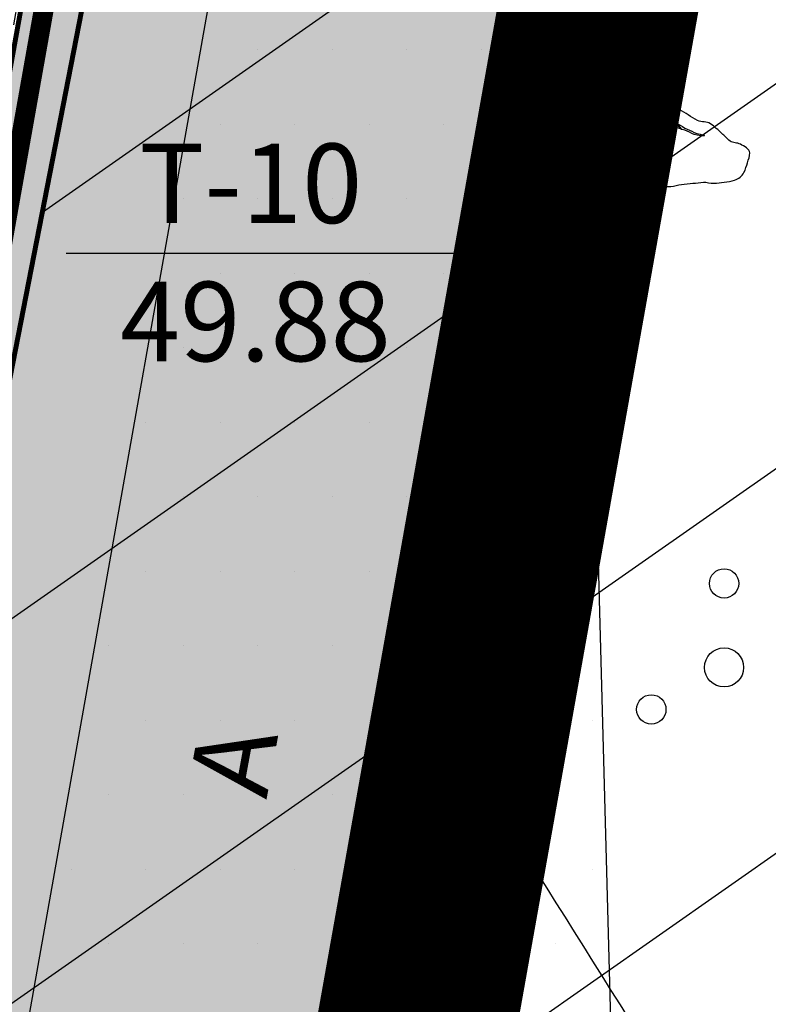
# Model space of a CAD drawing. Units: metres. Extents: x 547959 to 551683, y 6581765 to 6582864.
# Drawn here: x 548730 to 548738, y 6582323 to 6582333 of the extents above; entities that cross this region are included whole.
import ezdxf
from ezdxf.enums import TextEntityAlignment as Align

# ---------------------------------------------------------------- set-up
doc = ezdxf.new("R2010")
doc.units = ezdxf.units.M
doc.linetypes.add('CENTER', pattern=[50.8, 31.75, -6.35, 6.35, -6.35])
doc.linetypes.add('jarve tee 2 l-est 2d-MUST$0$HIDDEN', pattern=[0.375, 0.25, -0.125])
for name, color, linetype in [('05383_teed$0$K-nähtavuskolmnurgad-sõidutee-ristmik', 150, 'Continuous'), ('05383_teed$0$K-tee-hatch-sõidutee', 254, 'Continuous'), ('05383_teed$0$K-tee-servajoon', 251, 'Continuous'), ('jarve tee 2 l-est 2d-MUST$0$10_KKAEV', 7, 'Continuous'), ('jarve tee 2 l-est 2d-MUST$0$37_TRUUP', 7, 'Continuous'), ('jarve tee 2 l-est 2d-MUST$0$5_PIIRASULA', 7, 'Continuous'), ('jarve tee 2 l-est 2d-MUST$0$9_GTRASS', 7, 'Continuous'), ('K-asf', 9, 'Continuous'), ('K-det-KP-kaitsevöönd', 152, 'Continuous'), ('K-x-ref', 7, 'Continuous'), ('K-x-ref-teed', 7, 'Continuous')]:
    doc.layers.add(name, color=color, linetype=linetype)
doc.layers.add('DP-ala', color=129, linetype='CENTER', lineweight=9)
doc.styles.add('jarve tee 2 l-est 2d-MUST$0$TXT', font='txt.shx')

# ---------------------------------------------------------------- blocks, each defined once
blk = doc.blocks.new('05383_teed')
at = {"layer": '05383_teed$0$K-nähtavuskolmnurgad-sõidutee-ristmik', "lineweight": 20}
h = blk.add_hatch(dxfattribs=at)
h.set_pattern_fill('DOTS', color=256, scale=12, style=0)
h.set_pattern_definition([(0, (0, 0), (0.375, 0.75), [0, -0.75])])
h.paths.add_polyline_path([(548735.4051, 6582351.1518), (548737.3695, 6582278.227), (548723.2946, 6582282.9005)])
at = {"layer": '05383_teed$0$K-tee-hatch-sõidutee'}
h = blk.add_hatch(color=256, dxfattribs=at)
edge = h.paths.add_edge_path()
edge.add_line((548967.1983, 6581953.7013), (548989.2473, 6582029.1819))
edge.add_arc((548941.2531, 6582043.2018), 50, 343.71613, 387.96281)
edge.add_arc((548941.5217, 6582042.7026), 50, 27.96281, 28.6124, ccw=False)
edge.add_line((548985.6843, 6582066.1475), (548981.9293, 6582073.0312))
edge.add_arc((548973.1505, 6582068.2423), 10, 28.6124, 90.61633)
edge.add_arc((548972.8439, 6582096.7407), 18.5, 219.9225, 270.61633, ccw=False)
edge.add_arc((548950.9869, 6582078.4508), 10, 39.9225, 91.92201)
edge.add_line((548950.6515, 6582088.4452), (548940.9088, 6582088.1182))
edge.add_arc((548939.2318, 6582138.0901), 50, 253.24136, 271.92201, ccw=False)
edge.add_arc((548910.3978, 6582042.3373), 50, 73.24136, 83.23188)
edge.add_arc((548940.2731, 6582294.0707), 203.5, 228.677089, 263.23188, ccw=False)
edge.add_line((548805.9016, 6582141.2422), (548799.7709, 6582146.6325))
edge.add_arc((548670.0215, 6581999.061), 196.5, 48.677089, 60.319421)
edge.add_line((548767.3213, 6582169.7801), (548714.8272, 6582199.6986))
edge.add_arc((548468.9782, 6581768.3397), 496.5, 60.319421, 65.133438)
edge.add_line((548677.7596, 6582218.809), (548680.7031, 6582225.16))
edge.add_arc((548468.9782, 6581768.3397), 503.5, 63.756597, 65.133437, ccw=False)
edge.add_arc((548697.5438, 6582231.9595), 13.4, 243.7566, 331.15382)
edge.add_line((548709.2811, 6582225.4946), (548709.823, 6582226.4785))
edge.add_arc((548680.5214, 6582242.6179), 33.4524, 331.15382, 349.9365)
edge.add_line((548713.4592, 6582236.7725), (548753.1463, 6582460.4365))
edge.add_arc((549740.966, 6582285.1572), 1003.25, 168.0788418, 169.9381317, ccw=False)
edge.add_line((548759.3533, 6582492.3941), (548763.6352, 6582512.6762))
edge.add_line((548763.6352, 6582512.6762), (548770.0346, 6582512.4892))
edge.add_line((548770.0346, 6582512.4892), (548765.5174, 6582491.0927))
edge.add_arc((549740.9571, 6582285.159), 996.9409, 168.0788333, 169.9381401)
edge.add_line((548759.3494, 6582459.3358), (548755.8214, 6582439.4533))
edge.add_arc((548767.6245, 6582437.3542), 11.9883, 169.91566, 257.38314)
edge.add_line((548765.0059, 6582425.6554), (548980.2044, 6582382.698))
edge.add_arc((549018.8377, 6582576.2806), 197.4, 258.713749, 268.02801)
edge.add_line((549012.045, 6582378.9975), (549031.9082, 6582378.3136))
edge.add_arc((549031.1993, 6582357.7258), 20.6, -1.96941, 88.02801, ccw=False)
edge.add_line((549051.7872, 6582357.0178), (549049.0481, 6582277.363))
edge.add_arc((549066.4378, 6582276.765), 17.4, 178.03059, 252.15027)
edge.add_line((549061.1044, 6582260.2026), (549096.68, 6582248.7464))
edge.add_arc((549111.2092, 6582293.8648), 47.4, 252.15027, 292.89723)
edge.add_line((549129.6515, 6582250.1997), (549341.4701, 6582339.6633))
edge.add_line((549341.4701, 6582339.6633), (549344.4035, 6582340.9022))
edge.add_arc((549364.8691, 6582292.4469), 52.6, 96.85807, 112.89723, ccw=False)
edge.add_arc((549357.0537, 6582357.4286), 12.85, 276.85807, 355.53546)
edge.add_line((549369.8647, 6582356.4283), (549380.6596, 6582494.6844))
edge.add_line((549380.6596, 6582494.6844), (549387.143, 6582494.2194))
edge.add_line((549387.143, 6582494.2194), (549370.871, 6582285.8146))
edge.add_arc((549394.8199, 6582283.9447), 24.0217, 175.53546, 202.87233)
edge.add_line((549372.6869, 6582274.6079), (549372.8169, 6582274.2996))
edge.add_arc((549384.7487, 6582279.3329), 12.95, 202.87233, 292.87233)
edge.add_line((549389.7821, 6582267.4012), (549428.6638, 6582283.8033))
edge.add_line((549428.6638, 6582283.8033), (549431.3846, 6582277.3537))
edge.add_line((549431.3846, 6582277.3537), (549333.9792, 6582236.2635))
edge.add_arc((549337.4773, 6582227.9711), 9, 112.87233, 203.30722)
edge.add_line((549329.2118, 6582224.4102), (549355.4957, 6582163.4008))
edge.add_line((549355.4957, 6582163.4008), (549350.3526, 6582161.1851))
edge.add_line((549350.3526, 6582161.1851), (549323.9979, 6582222.359))
edge.add_arc((549315.7323, 6582218.798), 9, 23.30722, 112.87233)
edge.add_line((549312.2342, 6582227.0904), (549042.828, 6582113.4421))
edge.add_arc((548924.8639, 6582393.0788), 303.5, 290.196047, 292.872328, ccw=False)
edge.add_arc((549046.9039, 6582061.3131), 50, 110.19605, 122.10596)
edge.add_arc((548993.7553, 6582146.0198), 50, 284.16183, 302.10596, ccw=False)
edge.add_line((549005.9883, 6582097.5394), (548996.573, 6582095.1636))
edge.add_arc((548999.0196, 6582085.4675), 10, 104.16183, 153.02168)
edge.add_arc((548999.7369, 6582087.3057), 10, 164.34534, 208.6124)
edge.add_line((548990.9581, 6582082.5168), (548995.8739, 6582073.5052))
edge.add_arc((548951.9799, 6582049.5612), 50, -26.26464, 28.6124, ccw=False)
edge.add_arc((549041.6559, 6582005.3094), 50, 153.73536, 163.71613)
edge.add_line((548993.6617, 6582019.3292), (548973.9174, 6581951.7386))
edge.add_line((548973.9174, 6581951.7386), (548967.1983, 6581953.7013))
edge = h.paths.add_edge_path(flags=16)
edge.add_line((548726.3427, 6582201.1926), (548770.7874, 6582175.8617))
edge.add_arc((548670.0215, 6581999.061), 203.5, 48.677089, 60.319421, ccw=False)
edge.add_line((548804.393, 6582151.8895), (548810.5238, 6582146.4992))
edge.add_arc((548940.2731, 6582294.0707), 196.5, 228.677089, 262.89878)
edge.add_arc((548922.1624, 6582148.6945), 50, 262.89878, 281.26391)
edge.add_arc((548941.6952, 6582050.6207), 50, 91.92201, 101.26391, ccw=False)
edge.add_line((548940.0183, 6582100.5926), (548948.4278, 6582100.8748))
edge.add_arc((548948.0924, 6582110.8691), 10, 271.92201, 330.28177)
edge.add_arc((548972.8439, 6582096.7407), 18.5, 149.25893, 150.28177, ccw=False)
edge.add_arc((548948.3486, 6582111.3087), 10, 329.25893, 375.13421)
edge.add_line((548958.0017, 6582113.9195), (548955.1128, 6582124.6012))
edge.add_arc((549003.3786, 6582137.6553), 50, 170.70412, 195.13421, ccw=False)
edge.add_arc((548904.6919, 6582153.8085), 50, 350.70412, 364.71476)
edge.add_line((548954.5227, 6582157.9183), (548951.9464, 6582189.1557))
edge.add_arc((548932.6619, 6582187.5652), 19.35, 4.71476, 71.63135)
edge.add_line((548938.7596, 6582205.9293), (548745.5932, 6582270.0698))
edge.add_arc((548734.2485, 6582235.9041), 36, 71.63135, 84.73892)
edge.add_arc((548736.4492, 6582259.803), 12, 84.73892, 156.83056)
edge.add_arc((548747.4813, 6582255.0816), 24, 156.83056, 169.93813)
edge.add_line((548723.8504, 6582259.2746), (548717.4346, 6582223.1172))
edge.add_arc((548761.7425, 6582215.2552), 45, 169.93813, 179.3223)
edge.add_arc((548731.7446, 6582215.61), 15, 179.3223, 230.93525)
edge.add_arc((548741.1976, 6582227.2566), 30, 230.93525, 240.31942)
edge = h.paths.add_edge_path(flags=16)
edge.add_line((548730.6136, 6582297.39), (548750.7187, 6582410.6958))
edge.add_arc((548762.5341, 6582408.5993), 12, 78.71375, 169.93813, ccw=False)
edge.add_line((548764.8827, 6582420.3672), (548979.1867, 6582377.5985))
edge.add_arc((549018.8377, 6582576.2806), 202.6, 258.713748, 268.02801)
edge.add_line((549011.866, 6582373.8006), (549031.7293, 6582373.1167))
edge.add_arc((549031.1993, 6582357.7258), 15.4, -1.96941, 88.02801, ccw=False)
edge.add_line((549046.5902, 6582357.1965), (549043.8512, 6582277.5417))
edge.add_arc((549066.4378, 6582276.765), 22.6, 178.03059, 252.15028)
edge.add_line((549059.5105, 6582255.2529), (549095.0861, 6582243.7967))
edge.add_arc((549111.2092, 6582293.8648), 52.6, 252.15027, 292.89723)
edge.add_line((549131.6747, 6582245.4094), (549343.4933, 6582334.873))
edge.add_arc((549353.0791, 6582312.1773), 24.637, 85.53546, 112.89723, ccw=False)
edge.add_line((549354.9969, 6582336.7396), (549356.3827, 6582336.6314))
edge.add_arc((549355.4564, 6582324.7675), 11.9, -4.46454, 85.53546, ccw=False)
edge.add_line((549367.3203, 6582323.8411), (549364.1412, 6582283.1249))
edge.add_arc((549417.2296, 6582278.9798), 53.25, 175.53546, 189.87587)
edge.add_arc((549349.5477, 6582267.1968), 15.45, -67.12767, 9.87587, ccw=False)
edge.add_line((549355.5527, 6582252.9616), (549040.1072, 6582119.8917))
edge.add_arc((548924.8639, 6582393.0788), 296.5, 289.670194, 292.872328, ccw=False)
edge.add_arc((549007.8372, 6582160.9632), 50, 274.37655, 289.67019, ccw=False)
edge.add_arc((549015.4682, 6582061.2548), 50, 94.37655, 104.16183)
edge.add_line((549003.2352, 6582109.7352), (548994.9781, 6582107.6517))
edge.add_arc((548992.5315, 6582117.3478), 10, 226.30729, 284.16183, ccw=False)
edge.add_arc((548972.8439, 6582096.7407), 18.5, 46.30729, 78.8061)
edge.add_arc((548978.3766, 6582124.6985), 10, 195.13421, 258.8061, ccw=False)
edge.add_line((548968.7235, 6582122.0877), (548967.0936, 6582128.114))
edge.add_arc((548918.8277, 6582115.06), 50, 15.13421, 17.92887)
edge.add_line((548966.3997, 6582130.4518), (548963.7665, 6582138.5903))
edge.add_arc((549011.3385, 6582153.9821), 50, 184.71476, 197.92887, ccw=False)
edge.add_line((548961.5077, 6582149.8723), (548958.2251, 6582189.6735))
edge.add_arc((548932.6619, 6582187.5652), 25.65, 4.71476, 71.63135)
edge.add_line((548940.745, 6582211.9083), (548740.3648, 6582278.4441))
edge.add_arc((548747.9279, 6582301.2213), 24, 240.73892, 251.63135, ccw=False)
edge.add_arc((548742.0625, 6582290.7525), 12, 180.83056, 240.73892, ccw=False)
edge.add_arc((548766.0599, 6582291.1004), 36, 169.93813, 180.83056, ccw=False)
edge = h.paths.add_edge_path(flags=16)
edge.add_line((548959.2633, 6582125.5335), (548962.6702, 6582112.9371))
edge.add_arc((548962.9115, 6582113.0024), 0.25, 195.13421, 297.05919)
edge.add_line((548963.0252, 6582112.7797), (548965.7397, 6582114.1664))
edge.add_arc((548965.626, 6582114.389), 0.25, 297.05919, 375.13421)
edge.add_line((548965.8673, 6582114.4543), (548962.6249, 6582126.4427))
edge.add_arc((548960.8984, 6582126.1572), 1.75, 9.38733, 200.8811)
edge = h.paths.add_edge_path(flags=16)
edge.add_arc((548954.1447, 6582093.0649), 0.25, 271.92201, 366.68588)
edge.add_line((548954.393, 6582093.094), (548954.0429, 6582096.0812))
edge.add_arc((548953.7946, 6582096.052), 0.25, 6.68588, 91.92201)
edge.add_line((548953.7862, 6582096.3019), (548941.1707, 6582095.8786))
edge.add_arc((548941.1593, 6582094.1286), 1.75, 89.62479, 274.21923)
edge.add_line((548941.288, 6582092.3833), (548954.1531, 6582092.8151))
edge = h.paths.add_edge_path(flags=16)
edge.add_arc((548972.8439, 6582096.7407), 10, 139.15461, 310.72613)
edge.add_arc((548972.8439, 6582096.7407), 10, 310.72613, 499.15461)
edge = h.paths.add_edge_path(flags=16)
edge.add_line((549003.3867, 6582105.3902), (548991.0904, 6582102.2875))
edge.add_arc((548991.1515, 6582102.0451), 0.25, 104.16183, 191.5895)
edge.add_line((548990.9066, 6582101.9948), (548991.5097, 6582099.0543))
edge.add_arc((548991.7546, 6582099.1045), 0.25, 191.5895, 284.16183)
edge.add_line((548991.8158, 6582098.8621), (549004.2427, 6582101.9978))
edge.add_arc((549003.86, 6582103.7054), 1.75, 282.63046, 465.69321)
edge = h.paths.add_edge_path(flags=16)
edge.add_arc((548983.5836, 6582066.8009), 9.75, 28.25526, 28.61267)
edge.add_line((548992.1429, 6582071.47), (548985.9491, 6582082.8244))
edge.add_arc((548985.7296, 6582082.7047), 0.25, 28.6124, 128.24324)
edge.add_line((548985.5749, 6582082.901), (548983.2099, 6582081.0371))
edge.add_arc((548983.3647, 6582080.8408), 0.25, 128.24324, 208.6124)
edge.add_line((548983.1452, 6582080.7211), (548989.1217, 6582069.7651))
edge.add_arc((548990.7582, 6582070.385), 1.75, 200.74433, 396.12008)
at = {"layer": '05383_teed$0$K-nähtavuskolmnurgad-sõidutee-ristmik'}
blk.add_lwpolyline([(548735.4051, 6582351.1518), (548737.3695, 6582278.227), (548723.2946, 6582282.9005)], close=True, dxfattribs=at)
at = {"layer": '05383_teed$0$K-tee-servajoon', "linetype": 'Continuous', "const_width": 0.2}
blk.add_lwpolyline([(548680.7031, 6582225.16, -0.006008), (548691.6185, 6582219.9408, 0.40097), (548709.2811, 6582225.4946), (548709.823, 6582226.4785, 0.082139), (548713.4592, 6582236.7725), (548753.1463, 6582460.4365, -0.008113), (548759.3533, 6582492.3941), (548763.6352, 6582512.6762)], format="xyb", dxfattribs=at)
at = {"layer": '05383_teed$0$K-tee-servajoon', "const_width": 0.2}
blk.add_lwpolyline([(548940.745, 6582211.9083), (548740.3648, 6582278.4441, -0.047563), (548736.197, 6582280.2837, -0.267521), (548730.0637, 6582290.5785, -0.047563), (548730.6136, 6582297.39), (548750.7187, 6582410.6958, -0.420486), (548764.8827, 6582420.3672), (548979.1867, 6582377.5985, 0.040664)], format="xyb", dxfattribs=at)
blk = doc.blocks.new('jarve tee 2 l-est 2d-MUST$0$KIVI')
at = {"layer": 'jarve tee 2 l-est 2d-MUST$0$9_GTRASS', "color": 7, "linetype": 'Continuous'}
for points, knots in [([(-0.595, 0.0894), (-0.5795, 0.0567), (-0.5639, 0.0239), (-0.5484, -0.0088), (-0.5335, -0.0403), (-0.5278, -0.0753), (-0.5134, -0.1072), (-0.4976, -0.142), (-0.4764, -0.1734), (-0.4551, -0.2054), (-0.4343, -0.2368), (-0.4134, -0.2665), (-0.3852, -0.2928), (-0.3579, -0.3182), (-0.3258, -0.3336), (-0.2918, -0.3474), (-0.2573, -0.3615), (-0.2232, -0.374), (-0.1868, -0.3802), (-0.1519, -0.3862), (-0.1171, -0.3912), (-0.0819, -0.3912), (-0.0469, -0.3912), (-0.012, -0.3912), (0.023, -0.3912), (0.058, -0.3912), (0.093, -0.3912), (0.128, -0.3912), (0.1638, -0.3912), (0.1974, -0.3728), (0.233, -0.3693), (0.2718, -0.3654), (0.3108, -0.3622), (0.3496, -0.3584), (0.3846, -0.355), (0.4196, -0.3507), (0.4546, -0.3474), (0.4896, -0.3441), (0.5246, -0.3597), (0.5596, -0.3584), (0.5946, -0.3571), (0.6295, -0.3522), (0.6645, -0.3474), (0.7, -0.3425), (0.7347, -0.3366), (0.7694, -0.3256), (0.8085, -0.3132), (0.8433, -0.2863), (0.8628, -0.2492), (0.8796, -0.2171), (0.8873, -0.1842), (0.8978, -0.1508), (0.908, -0.1186), (0.9235, -0.0846), (0.921, -0.0526), (0.9178, -0.0121), (0.8666, 0.0127), (0.8278, 0.0348), (0.7944, 0.0538), (0.7507, 0.0438), (0.7228, 0.0676), (0.6945, 0.0918), (0.6691, 0.1192), (0.6412, 0.144), (0.6032, 0.1778), (0.566, 0.2122), (0.5246, 0.2424), (0.4886, 0.2686), (0.4343, 0.2528), (0.3962, 0.2751), (0.3651, 0.2933), (0.3341, 0.3116), (0.303, 0.3298), (0.2719, 0.348), (0.2407, 0.3661), (0.2096, 0.3844), (0.1796, 0.4021), (0.1548, 0.4276), (0.128, 0.4498), (0.0994, 0.4736), (0.0829, 0.5031), (0.0464, 0.5264), (0.0114, 0.5487), (-0.0236, 0.553), (-0.0586, 0.5482), (-0.0936, 0.5434), (-0.1286, 0.5301), (-0.1636, 0.5264), (-0.198, 0.5227), (-0.2335, 0.5191), (-0.2685, 0.5154), (-0.3035, 0.5117), (-0.3384, 0.5082), (-0.3734, 0.5045), (-0.4081, 0.5008), (-0.4356, 0.4694), (-0.4551, 0.439), (-0.4754, 0.4074), (-0.4822, 0.371), (-0.5018, 0.3406), (-0.5207, 0.3113), (-0.5421, 0.2834), (-0.56, 0.2533), (-0.5795, 0.2205), (-0.5989, 0.1878), (-0.6184, 0.155)], [0, 0, 0, 0, 0.028068, 0.028068, 0.028068, 0.055036, 0.055036, 0.055036, 0.084525, 0.084525, 0.084525, 0.113424, 0.113424, 0.113424, 0.14136, 0.14136, 0.14136, 0.169766, 0.169766, 0.169766, 0.197002, 0.197002, 0.197002, 0.224089, 0.224089, 0.224089, 0.251202, 0.251202, 0.251202, 0.278899, 0.278899, 0.278899, 0.309139, 0.309139, 0.309139, 0.3364, 0.3364, 0.3364, 0.363662, 0.363662, 0.363662, 0.390898, 0.390898, 0.390898, 0.418564, 0.418564, 0.418564, 0.449723, 0.449723, 0.449723, 0.476691, 0.476691, 0.476691, 0.502747, 0.502747, 0.502747, 0.535739, 0.535739, 0.535739, 0.564145, 0.564145, 0.564145, 0.593009, 0.593009, 0.593009, 0.632407, 0.632407, 0.632407, 0.666621, 0.666621, 0.666621, 0.694526, 0.694526, 0.694526, 0.722462, 0.722462, 0.722462, 0.749465, 0.749465, 0.749465, 0.778365, 0.778365, 0.778365, 0.806057, 0.806057, 0.806057, 0.833748, 0.833748, 0.833748, 0.860984, 0.860984, 0.860984, 0.888217, 0.888217, 0.888217, 0.915257, 0.915257, 0.915257, 0.943382, 0.943382, 0.943382, 0.970475, 0.970475, 0.970475, 1, 1, 1, 1]), ([(-0.2452, 0.2424), (-0.2685, 0.2169), (-0.2919, 0.1914), (-0.3152, 0.1659), (-0.3387, 0.1402), (-0.3486, 0.0609), (-0.3502, 0.0676), (-0.3517, 0.074), (-0.3412, 0.137), (-0.3268, 0.1659), (-0.3118, 0.196), (-0.2989, 0.231), (-0.2685, 0.2533), (-0.2356, 0.2774), (-0.2006, 0.2857), (-0.1636, 0.297), (-0.1287, 0.3077), (-0.0927, 0.3294), (-0.0586, 0.3188), (-0.0236, 0.308), (0.0114, 0.2969), (0.0464, 0.286), (0.0814, 0.2751), (0.1164, 0.2642), (0.1514, 0.2533), (0.1847, 0.2429), (0.2377, 0.1741), (0.233, 0.1878), (0.2284, 0.2014), (0.1895, 0.2417), (0.163, 0.2642), (0.1362, 0.287), (0.1147, 0.3157), (0.0814, 0.3298), (0.0473, 0.3442), (0.0119, 0.3462), (-0.0236, 0.3516), (-0.0585, 0.3569), (-0.0941, 0.3664), (-0.1286, 0.3625), (-0.1645, 0.3584), (-0.1986, 0.3422), (-0.2335, 0.3298), (-0.2696, 0.3169), (-0.3039, 0.3099), (-0.3385, 0.286), (-0.3704, 0.2639), (-0.4118, 0.2302), (-0.3968, 0.1986), (-0.3813, 0.1659), (-0.3657, 0.1331), (-0.3502, 0.1004)], [0, 0, 0, 0, 0.057032, 0.057032, 0.057032, 0.114422, 0.114422, 0.114422, 0.169998, 0.169998, 0.169998, 0.227782, 0.227782, 0.227782, 0.290284, 0.290284, 0.290284, 0.349266, 0.349266, 0.349266, 0.409769, 0.409769, 0.409769, 0.470255, 0.470255, 0.470255, 0.527806, 0.527806, 0.527806, 0.584797, 0.584797, 0.584797, 0.642382, 0.642382, 0.642382, 0.701364, 0.701364, 0.701364, 0.759425, 0.759425, 0.759425, 0.819859, 0.819859, 0.819859, 0.882433, 0.882433, 0.882433, 0.940217, 0.940217, 0.940217, 1, 1, 1, 1]), ([(-0.3618, 0.0458), (-0.3657, 0.0822), (-0.3695, 0.1186), (-0.3734, 0.155), (-0.3771, 0.1898), (-0.3407, 0.2153), (-0.3152, 0.2424), (-0.2898, 0.2694), (-0.2672, 0.292), (-0.2335, 0.3079), (-0.199, 0.3242), (-0.1641, 0.3335), (-0.1286, 0.3298), (-0.0936, 0.3262), (-0.0586, 0.3225), (-0.0236, 0.3188), (0.0114, 0.3151), (0.0491, 0.3241), (0.0814, 0.3079), (0.1144, 0.2913), (0.1435, 0.2715), (0.1746, 0.2533), (0.2057, 0.2351), (0.2369, 0.2168), (0.268, 0.1986), (0.2976, 0.1813), (0.3301, 0.1688), (0.3612, 0.155), (0.3945, 0.1402), (0.4565, 0.129), (0.4662, 0.1222), (0.4755, 0.1157), (0.3932, 0.121), (0.3612, 0.1332), (0.3301, 0.1451), (0.3001, 0.1654), (0.268, 0.1768), (0.2336, 0.189), (0.1973, 0.197), (0.163, 0.2096), (0.1309, 0.2214), (0.1026, 0.2416), (0.0697, 0.2533), (0.0355, 0.2654), (0.0005, 0.2728), (-0.0352, 0.2751), (-0.0702, 0.2774), (-0.1054, 0.2787), (-0.1402, 0.2751), (-0.1752, 0.2715), (-0.2102, 0.2678), (-0.2452, 0.2642)], [0, 0, 0, 0, 0.060799, 0.060799, 0.060799, 0.118935, 0.118935, 0.118935, 0.17691, 0.17691, 0.17691, 0.23624, 0.23624, 0.23624, 0.294692, 0.294692, 0.294692, 0.353138, 0.353138, 0.353138, 0.412941, 0.412941, 0.412941, 0.472867, 0.472867, 0.472867, 0.529835, 0.529835, 0.529835, 0.590738, 0.590738, 0.590738, 0.64919, 0.64919, 0.64919, 0.706157, 0.706157, 0.706157, 0.767061, 0.767061, 0.767061, 0.824102, 0.824102, 0.824102, 0.883421, 0.883421, 0.883421, 0.941554, 0.941554, 0.941554, 1, 1, 1, 1])]:
    blk.add_open_spline(points, degree=3, knots=knots, dxfattribs=at)
blk = doc.blocks.new('jarve tee 2 l-est 2d-MUST$0$POOSAS')
at = {"layer": 'jarve tee 2 l-est 2d-MUST$0$9_GTRASS', "color": 7, "linetype": 'Continuous'}
for centre, radius in [((0, 0.8459), 0.1477), ((0, 0), 0.1969), ((-0.7326, -0.423), 0.1477), ((0.7326, -0.423), 0.1477)]:
    blk.add_circle(centre, radius, dxfattribs=at)
blk = doc.blocks.new('jarve tee 2 l-est 2d-MUST$0$MOOTMP')
at = {"layer": 'jarve tee 2 l-est 2d-MUST$0$5_PIIRASULA', "color": 7, "linetype": 'Continuous'}
for p, q in [((0, 0.375), (-0.0001, 0.625)), ((0, 0.375), (0, 0.3731)), ((-0.375, 0), (-0.625, 0)), ((0.375, 0), (0.625, 0)), ((0, -0.375), (0, -0.625))]:
    blk.add_line(p, q, dxfattribs=at)
for radius in [0.375, 0.05]:
    blk.add_circle((0, 0), radius, dxfattribs=at)
blk.add_point((0, -0.3731), dxfattribs=at)
blk = doc.blocks.new('jarve tee 2 l-est 2d-MUST')
at = {"layer": 'jarve tee 2 l-est 2d-MUST$0$10_KKAEV', "linetype": 'jarve tee 2 l-est 2d-MUST$0$HIDDEN'}
for points, knots in [([(548732.6156, 6582345.2707), (548731.9735, 6582342.1028), (548731.3372, 6582338.9339), (548730.75, 6582335.755), (548730.0874, 6582332.1681), (548729.4955, 6582328.5694), (548728.9123, 6582324.9692)], [0, 0, 0, 0, 0.469852, 0.469852, 0.469852, 1, 1, 1, 1]), ([(548734.9917, 6582324.9743), (548735.6169, 6582328.3557), (548736.259, 6582331.7339), (548736.907, 6582335.111), (548737.422, 6582337.7953), (548737.9381, 6582340.4793), (548738.4566, 6582343.1629)], [0, 0, 0, 0, 0.557152, 0.557152, 0.557152, 1, 1, 1, 1]), ([(548731.4175, 6582303.2431), (548732.0356, 6582307.407), (548732.6395, 6582311.573), (548733.33, 6582315.726), (548733.8438, 6582318.8161), (548734.4235, 6582321.8941), (548734.9917, 6582324.9743)], [0, 0, 0, 0, 0.573375, 0.573375, 0.573375, 1, 1, 1, 1])]:
    blk.add_open_spline(points, degree=3, knots=knots, dxfattribs=at)
at = {"layer": 'jarve tee 2 l-est 2d-MUST$0$37_TRUUP', "linetype": 'Continuous'}
blk.add_open_spline([(548734.984, 6582324.691), (548735.9663, 6582323.1217), (548736.9487, 6582321.5523), (548737.931, 6582319.983), (548739.216, 6582317.9302), (548741.403, 6582316.4996), (548743.668, 6582315.525), (548746.5624, 6582314.2796), (548750.0164, 6582317.5399), (548752.9, 6582316.509), (548754.7145, 6582315.8603), (548756.5382, 6582315.0791), (548758.095, 6582313.836), (548762.0342, 6582310.6905), (548765.346, 6582307.1668), (548769.183, 6582304.058), (548771.1871, 6582302.4342), (548772.9988, 6582300.4128), (548775.4208, 6582299.5065)], degree=3, knots=[0, 0, 0, 0, 0.110091, 0.110091, 0.110091, 0.254099, 0.254099, 0.254099, 0.438123, 0.438123, 0.438123, 0.553923, 0.553923, 0.553923, 0.846947, 0.846947, 0.846947, 1, 1, 1, 1], dxfattribs=at)
at = {"layer": 'jarve tee 2 l-est 2d-MUST$0$5_PIIRASULA', "linetype": 'Continuous'}
blk.add_line((548735.021, 6582330.201), (548730.6983, 6582330.201), dxfattribs=at)
blk.add_blockref('jarve tee 2 l-est 2d-MUST$0$MOOTMP', (548735.021, 6582330.201), dxfattribs=at)
at = {"layer": 'jarve tee 2 l-est 2d-MUST$0$9_GTRASS', "linetype": 'Continuous'}
for name, p in [('jarve tee 2 l-est 2d-MUST$0$KIVI', (548736.658, 6582331.265)), ('jarve tee 2 l-est 2d-MUST$0$POOSAS', (548737.321, 6582326.031))]:
    blk.add_blockref(name, p, dxfattribs=at)
at = {"layer": 'jarve tee 2 l-est 2d-MUST$0$10_KKAEV', "linetype": 'Continuous', "style": 'jarve tee 2 l-est 2d-MUST$0$TXT', "width": 0.999687}
blk.add_text('A', height=0.8, rotation=79.65812, dxfattribs=at).set_placement((548732.7739, 6582325.0218), align=Align.CENTER)
at = {"layer": 'jarve tee 2 l-est 2d-MUST$0$5_PIIRASULA', "linetype": 'Continuous', "style": 'jarve tee 2 l-est 2d-MUST$0$TXT'}
for s, p in [('T-10', (548732.5572, 6582330.5064)), ('49.88', (548732.6037, 6582329.1148))]:
    blk.add_text(s, height=0.8, dxfattribs=at).set_placement(p, align=Align.CENTER)

msp = doc.modelspace()

# ---------------------------------------------------------------- hatches: boundary and pattern name
at = {"layer": 'K-asf'}
msp.add_hatch(color=256, dxfattribs=at).paths.add_polyline_path([(548739.5204, 6582380.2453), (548738.1, 6582372.5485), (548736.0103, 6582361.9695), (548732.2499, 6582343.4618), (548731.5638, 6582340.0169), (548729.4144, 6582328.0465), (548727.2896, 6582315.126), (548725.207, 6582303.1051), (548724.2203, 6582297.3656), (548722.8138, 6582287.8605), (548721.5528, 6582279.0821), (548719.9103, 6582269.7854), (548718.5764, 6582262.5545), (548717.2694, 6582255.3393), (548714.2895, 6582238.5117), (548710.5948, 6582220.8433), (548710.2536, 6582219.9172), (548709.6336, 6582219.2065), (548707.0172, 6582217.5869), (548703.9374, 6582216.0796), (548702.4435, 6582215.8711), (548700.9244, 6582216.38), (548698.171, 6582217.729), (548699.308, 6582221.601), (548693.483, 6582209.087), (548706.3667, 6582202.3764), (548715.001, 6582197.879), (548715.71, 6582195.36), (548715.5238, 6582192.7544), (548715.4606, 6582192.2802), (548714.8292, 6582189.2554), (548718.8487, 6582187.0135), (548719.2999, 6582191.54), (548719.6619, 6582192.9606), (548720.631, 6582194.014), (548722.3887, 6582194.1162), (548733.0956, 6582188.4895), (548736.67, 6582186.602), (548736.7053, 6582185.0305), (548736.4828, 6582183.0168), (548735.052, 6582179.702), (548738.421, 6582177.619), (548739.7528, 6582180.8935), (548740.5904, 6582182.3131), (548741.795, 6582183.754), (548751.4126, 6582178.1739), (548767.3461, 6582168.5861), (548771.5219, 6582165.9936), (548773.338, 6582164.8295), (548780.6882, 6582159.8115), (548783.6923, 6582157.5928), (548790.6081, 6582152.1106), (548801.4099, 6582143.0204), (548814.4107, 6582131.5272), (548821.0896, 6582125.9807), (548828.8349, 6582120.492), (548836.0316, 6582115.9303), (548843.6682, 6582111.8294), (548851.4195, 6582108.4646), (548853.5188, 6582107.6643), (548856.7481, 6582106.5101), (548860.3821, 6582105.3242), (548869.1195, 6582103.0996), (548874.0495, 6582102.3234), (548876.8362, 6582102.0563), (548884.6606, 6582101.6162), (548889.876, 6582101.468), (548894.4917, 6582101.4439), (548901.4288, 6582101.6063), (548910.4744, 6582102.0116), (548921.4411, 6582102.4724), (548931.2071, 6582102.6051), (548938.4292, 6582102.5549), (548942.5097, 6582102.4751), (548943.7792, 6582102.4065), (548947.0771, 6582102.0963), (548948.2161, 6582101.9459), (548952.7173, 6582101.1444), (548957.1342, 6582100.0557), (548961.2344, 6582098.806), (548965.6257, 6582097.0467), (548969.4209, 6582095.034), (548973.1613, 6582092.5549), (548976.4221, 6582089.9725), (548979.7326, 6582086.9545), (548982.9828, 6582083.4682), (548985.3868, 6582079.7883), (548988.8462, 6582071.4775), (548996.292, 6582074.075), (548991.884, 6582084.5218), (548991.816, 6582084.683), (548991.595, 6582090.326), (548993.138, 6582090.18), (548996.2278, 6582094.3286), (548997.8194, 6582096.0905), (549000.1301, 6582097.3825), (549009.2605, 6582100.5484), (549021.3992, 6582105.6187), (549028.6326, 6582108.7495), (549039.4579, 6582113.8368), (549051.2744, 6582119.3834), (549059.4863, 6582122.9511), (549064.0917, 6582124.9545), (549071.667, 6582128.1655), (549079.8073, 6582131.4588), (549084.9997, 6582133.5599), (549091.46, 6582136.555), (549098.5707, 6582139.457), (549116.387, 6582146.7233), (549126.799, 6582150.9638), (549141.981, 6582157.1141), (549148.651, 6582159.814), (549161.2049, 6582164.9391), (549169.423, 6582168.294), (549182.1092, 6582173.436), (549189.3072, 6582176.3531), (549201.6222, 6582181.3452), (549211.073, 6582185.176), (549231.833, 6582193.4704), (549263.7565, 6582206.836), (549270.4583, 6582209.6595), (549281.6206, 6582214.4837), (549290.541, 6582218.3421), (549303.7889, 6582224.09), (549317.096, 6582229.9218), (549334.6677, 6582237.7451), (549346.8943, 6582243.3017), (549353.4933, 6582246.2422), (549357.1726, 6582247.8301), (549362.688, 6582250.21), (549384.2867, 6582259.7984), (549391.6794, 6582263.1503), (549403.0935, 6582268.5921), (549431.1877, 6582282.0247), (549447.733, 6582289.607), (549444.943, 6582294.313), (549426.7675, 6582286.1696), (549419.5137, 6582282.728), (549406.224, 6582276.269), (549389.198, 6582268.254), (549369.6365, 6582259.7508), (549359.6905, 6582255.2253), (549347.192, 6582249.5648), (549327.4134, 6582240.6652), (549310.6872, 6582233.4272), (549297.6695, 6582227.639), (549287.8124, 6582223.2218), (549275.2707, 6582217.9376), (549268.8433, 6582215.2319), (549260.0987, 6582211.6273), (549244.888, 6582205.3644), (549221.5003, 6582195.8589), (549204.9703, 6582189.2471), (549188.2372, 6582182.4145), (549168.1907, 6582174.2308), (549156.9195, 6582169.729), (549150.772, 6582167.2778), (549145.2665, 6582165.0753), (549126.7215, 6582157.5663), (549108.8139, 6582149.9982), (549095.724, 6582144.4168), (549088.7403, 6582141.4438), (549071.2579, 6582134.1542), (549062.3603, 6582130.4341), (549049.1594, 6582124.9037), (549032.8223, 6582117.3599), (549023.0981, 6582112.8656), (549010.8667, 6582107.803), (549005.2772, 6582105.7315), (548999.1269, 6582103.7807), (548983.7071, 6582099.7168), (548979.7216, 6582100.4339), (548974.086, 6582101.764), (548959.838, 6582107.7619), (548955.9038, 6582108.8691), (548952.2832, 6582109.6019), (548944.4907, 6582110.4514), (548933.8598, 6582110.6412), (548921.3295, 6582110.4235), (548908.1811, 6582109.8205), (548897.992, 6582109.4044), (548889.2083, 6582109.3863), (548877.7078, 6582109.9042), (548874.6706, 6582110.1958), (548866.8655, 6582111.7234), (548859.5695, 6582113.9405), (548857.877, 6582114.533), (548852.242, 6582116.6824), (548844.6613, 6582120.1486), (548838.1639, 6582123.8486), (548832.3732, 6582127.6583), (548825.5217, 6582132.6532), (548817.4917, 6582139.4706), (548809.8767, 6582146.2438), (548800.6986, 6582154.0559), (548790.3278, 6582162.4757), (548784.7878, 6582166.6546), (548777.6042, 6582171.5998), (548771.0027, 6582175.716), (548763.6697, 6582180.1478), (548756.401, 6582184.4441), (548753.4222, 6582186.1735), (548742.8576, 6582192.2514), (548735.7376, 6582196.076), (548716.239, 6582206.238), (548715.276, 6582211.415), (548715.0629, 6582214.6058), (548715.479, 6582218.1961), (548716.5298, 6582223.2189), (548718.6779, 6582231.9831), (548719.7713, 6582237.2495), (548722.5606, 6582252.2696), (548725.9199, 6582271.0453), (548728.506, 6582285.7373), (548730.8962, 6582299.8498), (548733.3035, 6582315.5531), (548735.7545, 6582329.0584), (548737.9266, 6582340.4158), (548738.459, 6582343.174), (548739.5457, 6582348.7434), (548739.7892, 6582349.9722), (548740.8793, 6582355.4347), (548742.4096, 6582363.1019), (548743.5485, 6582368.7161), (548745.3148, 6582377.0728), (548747.9098, 6582389.384), (548750.3939, 6582401.1868), (548751.2105, 6582406.817), (548752.8872, 6582418.5448), (548755.3738, 6582433.8053), (548755.716, 6582439.969), (548755.883, 6582449.091), (548754.227, 6582449.193), (548751.822, 6582449.465), (548750.316, 6582440.574), (548746.8175, 6582435.6646), (548738.557, 6582424.966), (548733.317, 6582421.026), (548730.6651, 6582402.5538), (548729.163, 6582392.886), (548725.7225, 6582393.2936), (548725.672, 6582392.934), (548722.2351, 6582393.4174), (548729.756, 6582384.209), (548736.539, 6582382.975), (548738.0485, 6582381.6065)])
at = {"layer": 'K-det-KP-kaitsevöönd'}
h = msp.add_hatch(dxfattribs=at)
h.set_pattern_fill('ANSI31', color=256, angle=170, style=0)
h.set_pattern_definition([(215, (500000, 6500000), (1.82110519, -2.60080774), [])])
h.paths.add_polyline_path([(548839.3036, 6582663.6002), (548790.0614, 6582672.2721), (548745.946, 6582421.7668), (548734.91, 6582353.4477), (548721.7115, 6582285.7518), (548713.5831, 6582238.7), (548654.1878, 6582238.7), (548654.1878, 6582188.7), (548755.686, 6582188.7), (548770.8902, 6582276.7109), (548784.141, 6582344.6745), (548795.2496, 6582413.4437)])

# ---------------------------------------------------------------- linework, layer by layer
at = {"layer": 'DP-ala', "ltscale": 0.4, "const_width": 2}
msp.add_lwpolyline([(549280.9139, 6582214.874), (549051.3527, 6582118.4787), (549038.428, 6582113.069), (549003.9771, 6582100.8538), (548980.9627, 6582097.8286), (548975.4696, 6582098.7838), (548967.5922, 6582099.9433), (548951.1704, 6582103.74), (548931.6514, 6582105.4975), (548886.648, 6582103.3255), (548860.8329, 6582107.1969), (548840.6253, 6582115.6883), (548815.1949, 6582133.1657), (548793.6924, 6582151.7384), (548774.132, 6582166.0838), (548712.562, 6582200.8791), (548752.0123, 6582422.2117), (548740.0721, 6582424.7868), (548758.9518, 6582514.2136), (549456.9936, 6582493.8238)], dxfattribs=at)
at = {"layer": 'K-asf', "elevation": 48.4037}
for points in [[(548725.9199, 6582271.0453, 0.05, 0.05, 0), (548728.506, 6582285.7373, 0.05, 0.05, 0), (548730.8962, 6582299.8498, 0.05, 0.05, 0), (548733.3035, 6582315.5531, 0.05, 0.05, 0), (548735.7545, 6582329.0584, 0.05, 0.05, 0), (548737.9266, 6582340.4158, 0.05, 0.05, 0), (548738.459, 6582343.174, 0.05, 0.05, 0), (548739.5457, 6582348.7434, 0.05, 0.05, 0), (548739.7892, 6582349.9722, 0.05, 0.05, 0), (548740.8793, 6582355.4347, 0.05, 0.05, 0), (548742.4096, 6582363.1019, 0.05, 0.05, 0)], [(548736.0103, 6582361.9695, 0.05, 0.05, 0), (548732.2499, 6582343.4618, 0.05, 0.05, 0), (548731.5638, 6582340.0169, 0.05, 0.05, 0), (548729.4144, 6582328.0465, 0.05, 0.05, 0), (548727.2896, 6582315.126, 0.05, 0.05, 0), (548725.207, 6582303.1051, 0.05, 0.05, 0), (548724.2203, 6582297.3656, 0.05, 0.05, 0), (548722.8138, 6582287.8605, 0.05, 0.05, 0), (548721.5528, 6582279.0821, 0.05, 0.05, 0), (548719.9103, 6582269.7854, 0.05, 0.05, 0)]]:
    msp.add_lwpolyline(points, format="xyseb", dxfattribs=at)
at = {"layer": 'K-det-KP-kaitsevöönd', "const_width": 0.05}
msp.add_lwpolyline([(548839.3036, 6582663.6002), (548790.0614, 6582672.2721), (548745.946, 6582421.7668), (548734.91, 6582353.4477), (548721.7115, 6582285.7518), (548713.5831, 6582238.7), (548654.1878, 6582238.7), (548654.1878, 6582188.7), (548755.686, 6582188.7), (548770.8902, 6582276.7109), (548784.141, 6582344.6745), (548795.2496, 6582413.4437)], close=True, dxfattribs=at)

# ---------------------------------------------------------------- block references
at = {"layer": 'K-x-ref'}
msp.add_blockref('jarve tee 2 l-est 2d-MUST', (0, 0), dxfattribs=at)
at = {"layer": 'K-x-ref-teed'}
msp.add_blockref('05383_teed', (0, 0), dxfattribs=at)

doc.saveas('drawing.dxf')
